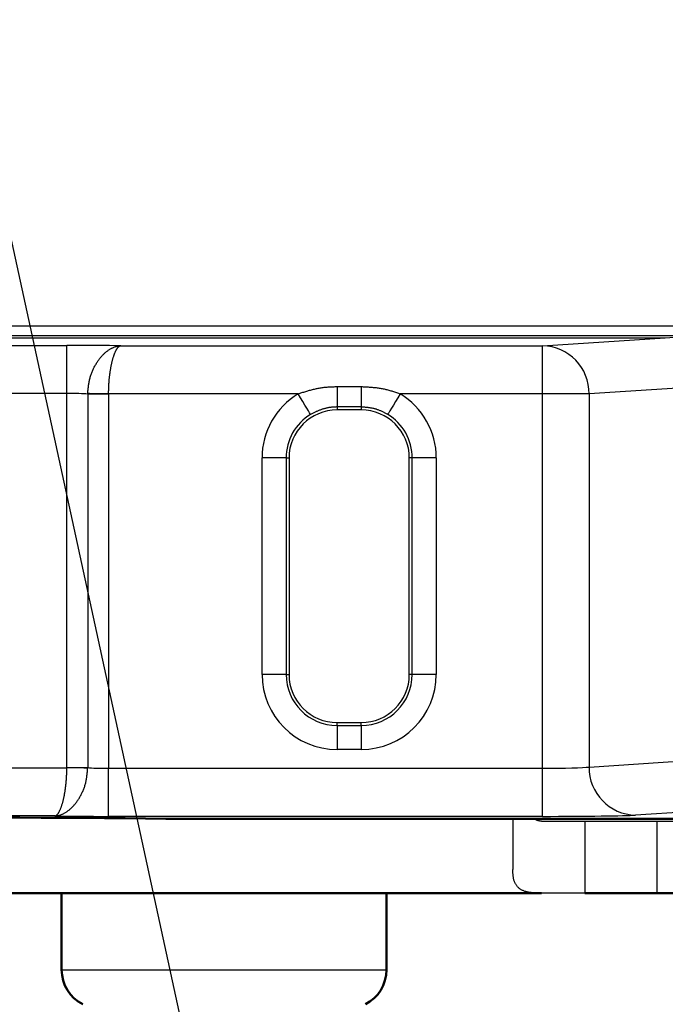
# Model space of a CAD drawing. Units: millimetres. Extents: x 0 to 600, y -1 to 424.
# Drawn here: x 341 to 355, y 48 to 68 of the extents above; entities that cross this region are included whole.
import ezdxf

# ---------------------------------------------------------------- set-up
doc = ezdxf.new("R2010")
doc.units = ezdxf.units.MM
doc.header["$LTSCALE"] = 0.259843
doc.layers.add('NoLayerName_001', color=7, linetype='Continuous')
doc.styles.get("Standard").update_dxf_attribs({"font": 'txt', "bigfont": 'extfont2'})
doc.dimstyles.get("Standard").update_dxf_attribs({"dimtxt": 2.5, "dimasz": 2.5, "dimexe": 1.25, "dimexo": 0.625, "dimtad": 1, "dimzin": 0, "dimdsep": 46, "dimtxsty": 'Standard', "dimcen": 2.5, "dimadec": 0, "dimazin": 0, "dimtfac": 0.75, "dimtmove": 0, "dimatfit": 3, "dimfxl": 1, "dimarcsym": 0})

msp = doc.modelspace()

# ---------------------------------------------------------------- linework, layer by layer
at = {"layer": 'NoLayerName_001', "color": 7, "linetype": 'Continuous', "lineweight": 25}
for p, q in [((319.935, 62.055), (355.267, 62.055)), ((355.267, 61.847), (319.935, 61.847)), ((354.671, 61.808), (355.267, 61.847)), ((320.532, 61.808), (354.671, 61.808)), ((340.659, 61.65), (342.235, 61.65)), ((340.706, 61.808), (354.671, 61.808)), ((342.235, 60.65), (342.235, 61.65)), ((343.353, 61.642), (352.12, 61.642)), ((352.12, 61.642), (354.671, 61.808)), ((352.12, 60.642), (352.12, 61.642)), ((355.701, 60.812), (353.086, 60.642)), ((342.235, 60.65), (340.34, 60.65)), ((342.235, 52.87), (342.235, 60.65)), ((342.668, 60.637), (342.668, 60.646)), ((343.101, 60.637), (342.668, 60.637)), ((342.668, 60.637), (342.668, 52.87)), ((343.101, 60.642), (343.101, 60.637)), ((347.04, 60.642), (343.101, 60.642)), ((343.101, 60.637), (343.101, 52.857)), ((347.851, 60.793), (347.851, 60.369)), ((347.851, 60.793), (348.351, 60.793)), ((348.351, 60.793), (348.351, 60.369)), ((352.12, 60.642), (349.162, 60.642)), ((352.12, 52.857), (352.12, 60.642)), ((353.086, 60.642), (352.12, 60.642)), ((353.086, 60.642), (353.086, 52.883)), ((347.851, 60.369), (347.851, 60.308)), ((348.351, 60.369), (347.851, 60.369)), ((348.351, 60.308), (347.851, 60.308)), ((348.351, 60.369), (348.351, 60.308)), ((346.79, 59.308), (346.29, 59.308)), ((346.29, 54.808), (346.29, 59.308)), ((346.79, 59.308), (346.851, 59.308)), ((346.79, 59.308), (346.79, 54.808)), ((346.851, 59.308), (346.851, 54.808)), ((349.351, 54.808), (349.351, 59.308)), ((349.412, 59.308), (349.351, 59.308)), ((349.912, 59.308), (349.412, 59.308)), ((349.412, 54.808), (349.412, 59.308)), ((349.912, 59.308), (349.912, 54.808)), ((346.79, 54.808), (346.29, 54.808)), ((346.79, 54.808), (346.851, 54.808)), ((349.412, 54.808), (349.351, 54.808)), ((349.912, 54.808), (349.412, 54.808)), ((347.851, 53.808), (348.351, 53.808)), ((347.851, 53.746), (347.851, 53.808)), ((347.851, 53.746), (348.351, 53.746)), ((347.851, 53.746), (347.851, 53.247)), ((348.351, 53.746), (348.351, 53.808)), ((348.351, 53.746), (348.351, 53.247)), ((348.351, 53.247), (347.851, 53.247)), ((353.086, 52.883), (355.701, 53.053)), ((332.967, 52.866), (342.235, 52.866)), ((342.235, 52.87), (342.668, 52.87)), ((342.235, 52.866), (342.235, 52.87)), ((342.668, 52.87), (342.668, 52.861)), ((343.101, 52.857), (352.12, 52.857)), ((343.101, 51.857), (343.101, 52.857)), ((352.12, 51.857), (352.12, 52.857)), ((356.732, 52.058), (354.052, 51.883)), ((341.983, 51.866), (333.219, 51.866)), ((352.12, 51.857), (343.101, 51.857)), ((351.501, 51.805), (351.501, 50.754)), ((352.101, 51.758), (353.001, 51.758)), ((353.001, 51.758), (354.501, 51.758)), ((353.001, 51.758), (353.001, 50.258)), ((354.501, 51.758), (355.501, 51.758)), ((354.501, 50.258), (354.501, 51.758)), ((353.001, 50.258), (352.101, 50.258))]:
    msp.add_line(p, q, dxfattribs=at)
at = {"layer": 'NoLayerName_001', "color": 7, "linetype": 'Continuous', "lineweight": 50}
for p, q in [((344.701, 51.805), (376.002, 51.805)), ((352.101, 50.258), (324.001, 50.258)), ((342.126, 50.258), (342.126, 48.663)), ((348.876, 48.663), (348.876, 50.258)), ((354.501, 50.258), (353.001, 50.258)), ((355.501, 50.258), (354.501, 50.258))]:
    msp.add_line(p, q, dxfattribs=at)
at = {"layer": 'NoLayerName_001', "color": 8, "linetype": 'Continuous', "lineweight": 25}
msp.add_line((342.126, 48.663), (348.876, 48.663), dxfattribs=at)
at = {"layer": 'NoLayerName_001', "color": 7, "linetype": 'Continuous', "lineweight": 25}
for points in [[(343.101, 60.642), (343.036, 60.642), (342.972, 60.643), (342.91, 60.644), (342.851, 60.644), (342.797, 60.645), (342.748, 60.645), (342.705, 60.646), (342.668, 60.646)], [(347.3, 60.215), (347.294, 60.224), (347.279, 60.249), (347.255, 60.289), (347.222, 60.342), (347.183, 60.407), (347.139, 60.48), (347.09, 60.559), (347.04, 60.642)], [(349.162, 60.642), (349.112, 60.559), (349.064, 60.48), (349.019, 60.407), (348.98, 60.342), (348.948, 60.289), (348.924, 60.249), (348.908, 60.224), (348.902, 60.215)], [(342.668, 52.861), (342.632, 52.862), (342.589, 52.862), (342.54, 52.863), (342.485, 52.863), (342.426, 52.864), (342.365, 52.865), (342.3, 52.865), (342.235, 52.866)]]:
    msp.add_lwpolyline(points, dxfattribs=at)
for centre, radius, start, end in [((352.098, 60.653), 0.989, 359.3307, 88.6922), ((347.851, 59.308), 1.561, 121.2951, 180), ((348.351, 59.308), 1.561, 0, 58.7049), ((347.851, 59.308), 1.061, 121.2951, 180), ((347.851, 59.308), 1, 90, 180), ((348.351, 59.308), 1, 0, 90), ((348.351, 59.308), 1.061, 0, 58.7049), ((347.851, 54.808), 1.561, 180, 270), ((347.851, 54.808), 1.061, 180, 270), ((347.851, 54.808), 1, 180, 270), ((348.351, 54.808), 1, 270, 0), ((348.351, 54.808), 1.061, 270, 0), ((348.351, 54.808), 1.561, 270, 0), ((354.075, 52.871), 0.989, 179.3307, 268.6922)]:
    msp.add_arc(centre, radius, start, end, dxfattribs=at)
at = {"layer": 'NoLayerName_001', "color": 7, "linetype": 'Continuous', "lineweight": 50}
for centre, start, end in [((342.926, 48.663), 180, 243.1437), ((348.076, 48.663), 296.8563, 0)]:
    msp.add_arc(centre, 0.8, start, end, dxfattribs=at)
at = {"layer": 'NoLayerName_001', "color": 7, "linetype": 'Continuous', "lineweight": 25}
for centre, major_axis, ratio, start_param, end_param in [((342.235, 61.624), (1.5, 0), 0.017455, 0.729728, 1.570796), ((342.235, 60.624), (0.5, 0), 0.052365, 0.523599, 1.570796), ((343.101, 52.883), (0.5, 0), 0.052365, 3.665191, 4.712389), ((352.12, 52.892), (1, 0), 0.03491, 4.712389, 6.021386), ((343.101, 51.883), (1.5, 0), 0.017455, 3.87132, 4.712389), ((352.12, 51.892), (2, 0), 0.017455, 4.712389, 6.021386)]:
    msp.add_ellipse(centre, major_axis=major_axis, ratio=ratio, start_param=start_param, end_param=end_param, dxfattribs=at)
at = {"layer": 'NoLayerName_001', "color": 7, "linetype": 'Continuous', "lineweight": 50}
msp.add_ellipse((337.601, 51.602), major_axis=(13.6, 0), ratio=0.017455, start_param=1.021594, end_param=2.119999, dxfattribs=at)
at = {"layer": 'NoLayerName_001', "color": 7, "linetype": 'Continuous', "lineweight": 25}
for points, knots in [([(342.668, 60.646), (342.669, 60.659), (342.672, 60.685), (342.675, 60.724), (342.679, 60.763), (342.684, 60.802), (342.689, 60.841), (342.695, 60.879), (342.702, 60.917), (342.711, 60.954), (342.72, 60.991), (342.732, 61.028), (342.744, 61.063), (342.758, 61.098), (342.773, 61.133), (342.788, 61.166), (342.805, 61.199), (342.822, 61.231), (342.84, 61.262), (342.858, 61.292), (342.878, 61.321), (342.897, 61.349), (342.918, 61.376), (342.938, 61.402), (342.96, 61.427), (342.982, 61.45), (343.004, 61.472), (343.026, 61.493), (343.049, 61.513), (343.072, 61.531), (343.095, 61.548), (343.119, 61.564), (343.142, 61.578), (343.166, 61.591), (343.19, 61.602), (343.213, 61.612), (343.237, 61.621), (343.26, 61.628), (343.284, 61.634), (343.3, 61.636), (343.307, 61.638)], [0, 0, 0, 0, 0.039332, 0.078617, 0.117813, 0.156881, 0.195791, 0.234525, 0.27308, 0.31147, 0.349713, 0.387793, 0.425681, 0.463342, 0.500733, 0.537807, 0.57451, 0.610784, 0.64659, 0.681906, 0.716708, 0.750977, 0.784691, 0.817832, 0.850382, 0.882326, 0.913656, 0.944362, 0.97444, 1.003885, 1.032692, 1.06086, 1.08839, 1.115285, 1.141556, 1.167228, 1.192332, 1.216905, 1.240985, 1.264618, 1.264618, 1.264618, 1.264618]), ([(343.101, 60.642), (343.102, 60.655), (343.102, 60.681), (343.104, 60.72), (343.105, 60.76), (343.107, 60.799), (343.109, 60.837), (343.111, 60.876), (343.114, 60.914), (343.117, 60.951), (343.12, 60.988), (343.124, 61.025), (343.129, 61.061), (343.134, 61.096), (343.139, 61.13), (343.145, 61.164), (343.151, 61.197), (343.157, 61.229), (343.164, 61.26), (343.171, 61.29), (343.178, 61.319), (343.185, 61.347), (343.192, 61.374), (343.2, 61.4), (343.207, 61.424), (343.215, 61.448), (343.223, 61.47), (343.232, 61.491), (343.24, 61.51), (343.248, 61.529), (343.257, 61.546), (343.266, 61.562), (343.274, 61.576), (343.283, 61.589), (343.292, 61.601), (343.301, 61.611), (343.309, 61.62), (343.318, 61.627), (343.327, 61.633), (343.333, 61.636), (343.336, 61.637)], [0, 0, 0, 0, 0.039437, 0.078811, 0.118058, 0.157116, 0.195924, 0.234422, 0.272553, 0.310261, 0.347496, 0.384211, 0.420357, 0.455886, 0.490747, 0.52489, 0.558265, 0.590819, 0.622512, 0.65331, 0.683179, 0.712086, 0.739999, 0.766888, 0.79272, 0.817469, 0.841114, 0.863642, 0.88504, 0.905299, 0.92441, 0.94237, 0.95918, 0.974844, 0.98938, 1.002818, 1.015208, 1.026613, 1.037125, 1.046865, 1.046865, 1.046865, 1.046865]), ([(343.307, 61.638), (343.315, 61.639), (343.33, 61.641), (343.346, 61.641), (343.353, 61.642)], [0, 0, 0, 0, 0.02323402, 0.04612523, 0.04612523, 0.04612523, 0.04612523]), ([(343.336, 61.637), (343.339, 61.638), (343.344, 61.641), (343.35, 61.641), (343.353, 61.642)], [0, 0, 0, 0, 0.00912603, 0.01783994, 0.01783994, 0.01783994, 0.01783994]), ([(347.04, 60.642), (347.054, 60.646), (347.08, 60.655), (347.12, 60.668), (347.159, 60.68), (347.199, 60.693), (347.239, 60.705), (347.279, 60.716), (347.319, 60.727), (347.359, 60.737), (347.399, 60.747), (347.439, 60.756), (347.48, 60.763), (347.521, 60.77), (347.562, 60.775), (347.603, 60.78), (347.644, 60.783), (347.685, 60.786), (347.727, 60.789), (347.768, 60.79), (347.81, 60.792), (347.837, 60.793), (347.851, 60.793)], [0, 0, 0, 0, 0.0417112, 0.083408, 0.1250768, 0.1667052, 0.2082829, 0.2498021, 0.2912585, 0.3326516, 0.3739859, 0.4152712, 0.4565235, 0.4977655, 0.5390266, 0.5803329, 0.6216987, 0.6631288, 0.70462, 0.7461624, 0.7877416, 0.8293401, 0.8293401, 0.8293401, 0.8293401]), ([(348.351, 60.793), (348.365, 60.793), (348.393, 60.791), (348.435, 60.789), (348.476, 60.786), (348.518, 60.784), (348.559, 60.78), (348.601, 60.777), (348.642, 60.773), (348.683, 60.768), (348.724, 60.762), (348.765, 60.756), (348.805, 60.748), (348.846, 60.74), (348.886, 60.73), (348.926, 60.72), (348.966, 60.708), (349.005, 60.696), (349.044, 60.683), (349.084, 60.669), (349.123, 60.656), (349.149, 60.646), (349.162, 60.642)], [0, 0, 0, 0, 0.0417397, 0.0834647, 0.1251612, 0.1668163, 0.2084192, 0.2499618, 0.2914391, 0.3328501, 0.3741984, 0.4154928, 0.4567482, 0.4979861, 0.5392353, 0.5805257, 0.6218756, 0.6632919, 0.7047723, 0.7463072, 0.7878814, 0.8294762, 0.8294762, 0.8294762, 0.8294762]), ([(347.851, 60.369), (347.842, 60.369), (347.822, 60.368), (347.793, 60.366), (347.764, 60.364), (347.735, 60.362), (347.707, 60.358), (347.678, 60.355), (347.65, 60.35), (347.622, 60.344), (347.594, 60.337), (347.566, 60.329), (347.539, 60.321), (347.512, 60.311), (347.485, 60.3), (347.458, 60.289), (347.432, 60.278), (347.405, 60.266), (347.379, 60.253), (347.352, 60.24), (347.326, 60.228), (347.309, 60.219), (347.3, 60.215)], [0, 0, 0, 0, 0.0291314, 0.0582345, 0.0872831, 0.116256, 0.145139, 0.1739276, 0.2026298, 0.2312682, 0.2598829, 0.2885159, 0.3171994, 0.3459555, 0.3747977, 0.4037317, 0.4327565, 0.4618655, 0.4910474, 0.520287, 0.5495667, 0.5788669, 0.5788669, 0.5788669, 0.5788669]), ([(348.902, 60.215), (348.894, 60.219), (348.877, 60.228), (348.851, 60.242), (348.825, 60.255), (348.799, 60.268), (348.773, 60.281), (348.747, 60.292), (348.72, 60.303), (348.693, 60.313), (348.666, 60.321), (348.638, 60.329), (348.611, 60.335), (348.582, 60.341), (348.554, 60.346), (348.525, 60.351), (348.497, 60.355), (348.468, 60.358), (348.439, 60.361), (348.41, 60.364), (348.38, 60.367), (348.361, 60.368), (348.351, 60.369)], [0, 0, 0, 0, 0.0291226, 0.058217, 0.0872575, 0.116223, 0.1450995, 0.1738828, 0.202581, 0.2312169, 0.2598305, 0.2884638, 0.3171485, 0.3459068, 0.374752, 0.4036897, 0.4327188, 0.4618325, 0.4910193, 0.5202642, 0.5495492, 0.5788549, 0.5788549, 0.5788549, 0.5788549]), ([(342.233, 52.787), (342.233, 52.8), (342.234, 52.826), (342.235, 52.853), (342.235, 52.866)], [0, 0, 0, 0, 0.03937319, 0.07880984, 0.07880984, 0.07880984, 0.07880984]), ([(342.661, 52.783), (342.662, 52.796), (342.665, 52.822), (342.667, 52.848), (342.668, 52.861)], [0, 0, 0, 0, 0.03928581, 0.07861796, 0.07861796, 0.07861796, 0.07861796]), ([(341.983, 51.866), (341.986, 51.866), (341.992, 51.867), (342.001, 51.87), (342.01, 51.875), (342.018, 51.88), (342.027, 51.888), (342.036, 51.897), (342.045, 51.907), (342.053, 51.918), (342.062, 51.931), (342.071, 51.946), (342.079, 51.962), (342.088, 51.979), (342.096, 51.997), (342.105, 52.017), (342.113, 52.038), (342.121, 52.06), (342.129, 52.083), (342.137, 52.108), (342.144, 52.134), (342.152, 52.161), (342.159, 52.189), (342.166, 52.218), (342.173, 52.248), (342.179, 52.279), (342.185, 52.311), (342.191, 52.344), (342.197, 52.377), (342.202, 52.412), (342.207, 52.447), (342.212, 52.483), (342.216, 52.519), (342.22, 52.556), (342.223, 52.594), (342.225, 52.632), (342.228, 52.67), (342.23, 52.709), (342.231, 52.748), (342.232, 52.774), (342.233, 52.787)], [0, 0, 0, 0, 0.0087194, 0.0178515, 0.0275942, 0.0381044, 0.0495036, 0.0618828, 0.0753098, 0.0898346, 0.1054914, 0.1222961, 0.1402545, 0.1593663, 0.1796271, 0.2010285, 0.2235599, 0.2472084, 0.2719596, 0.2977937, 0.3246824, 0.3525953, 0.3815014, 0.4113688, 0.4421647, 0.4738562, 0.5064097, 0.5397836, 0.5739268, 0.6087881, 0.6443169, 0.6804633, 0.7171783, 0.754414, 0.7921226, 0.8302535, 0.8687516, 0.9075593, 0.9466171, 0.9858638, 0.9858638, 0.9858638, 0.9858638]), ([(341.983, 51.866), (341.991, 51.866), (342.006, 51.867), (342.029, 51.87), (342.053, 51.874), (342.076, 51.88), (342.1, 51.887), (342.123, 51.895), (342.147, 51.905), (342.17, 51.917), (342.194, 51.93), (342.218, 51.944), (342.241, 51.96), (342.264, 51.977), (342.287, 51.995), (342.31, 52.015), (342.333, 52.035), (342.355, 52.058), (342.377, 52.081), (342.398, 52.106), (342.419, 52.131), (342.439, 52.158), (342.459, 52.186), (342.478, 52.215), (342.497, 52.245), (342.514, 52.276), (342.532, 52.308), (342.548, 52.341), (342.564, 52.375), (342.578, 52.409), (342.592, 52.444), (342.605, 52.48), (342.616, 52.516), (342.626, 52.553), (342.634, 52.591), (342.642, 52.629), (342.648, 52.667), (342.653, 52.705), (342.657, 52.744), (342.66, 52.77), (342.661, 52.783)], [0, 0, 0, 0, 0.022891, 0.046125, 0.069758, 0.093839, 0.118412, 0.143516, 0.169188, 0.195459, 0.222354, 0.249884, 0.278051, 0.306858, 0.336302, 0.36638, 0.397086, 0.428415, 0.46036, 0.492911, 0.526052, 0.559767, 0.594036, 0.628839, 0.664156, 0.699963, 0.736238, 0.772941, 0.810015, 0.847407, 0.885068, 0.922956, 0.961035, 0.999278, 1.037668, 1.076223, 1.114957, 1.153868, 1.192936, 1.232131, 1.232131, 1.232131, 1.232131]), ([(352.101, 51.758), (352.099, 51.758), (352.093, 51.758), (352.085, 51.759), (352.077, 51.759), (352.069, 51.76), (352.061, 51.76), (352.053, 51.761), (352.046, 51.762), (352.038, 51.764), (352.03, 51.765), (352.023, 51.767), (352.015, 51.769), (352.008, 51.772), (352.001, 51.774), (351.994, 51.778), (351.987, 51.781), (351.981, 51.785), (351.974, 51.79), (351.968, 51.795), (351.962, 51.8), (351.958, 51.803), (351.956, 51.805)], [0, 0, 0, 0, 0.0080533, 0.016096, 0.024118, 0.0321099, 0.0400634, 0.0479716, 0.0558297, 0.0636353, 0.0713887, 0.0790938, 0.0867582, 0.094394, 0.1020181, 0.1096524, 0.1173244, 0.1250655, 0.1328919, 0.1407967, 0.1487606, 0.156756, 0.156756, 0.156756, 0.156756]), ([(352.101, 50.258), (352.089, 50.258), (352.063, 50.259), (352.026, 50.26), (351.988, 50.262), (351.952, 50.265), (351.916, 50.267), (351.881, 50.271), (351.847, 50.276), (351.815, 50.281), (351.784, 50.288), (351.755, 50.297), (351.728, 50.306), (351.703, 50.317), (351.679, 50.33), (351.656, 50.344), (351.636, 50.359), (351.617, 50.376), (351.599, 50.394), (351.583, 50.413), (351.569, 50.434), (351.556, 50.456), (351.544, 50.48), (351.534, 50.505), (351.526, 50.532), (351.519, 50.56), (351.513, 50.59), (351.509, 50.621), (351.506, 50.653), (351.504, 50.686), (351.502, 50.72), (351.502, 50.742), (351.501, 50.754)], [0, 0, 0, 0, 0.0379942, 0.0757904, 0.1131929, 0.1500104, 0.1860589, 0.221165, 0.25517, 0.2879357, 0.319354, 0.3494298, 0.3782901, 0.4060824, 0.4329675, 0.459119, 0.4847215, 0.5099672, 0.535053, 0.5601748, 0.5855194, 0.6112654, 0.6375823, 0.6646282, 0.692548, 0.721473, 0.7515207, 0.7827775, 0.815138, 0.8483624, 0.882178, 0.9162938, 0.9162938, 0.9162938, 0.9162938])]:
    msp.add_open_spline(points, degree=3, knots=knots, dxfattribs=at)

# ---------------------------------------------------------------- leaders
at = {"layer": 'NoLayerName_001', "color": 7, "linetype": 'Continuous', "lineweight": 25, "annotation_type": 0, "has_hookline": 1, "hookline_direction": 0, "text_width": 20.407}
msp.add_leader([(330.325, 113.263), (347.542, 34.109), (348.97, 34.109)], dimstyle='Standard', override={"dimtxt": 4.285714, "dimasz": 1.428571, "dimldrblk": 'DOT'}, dxfattribs=at)

doc.saveas('drawing.dxf')
